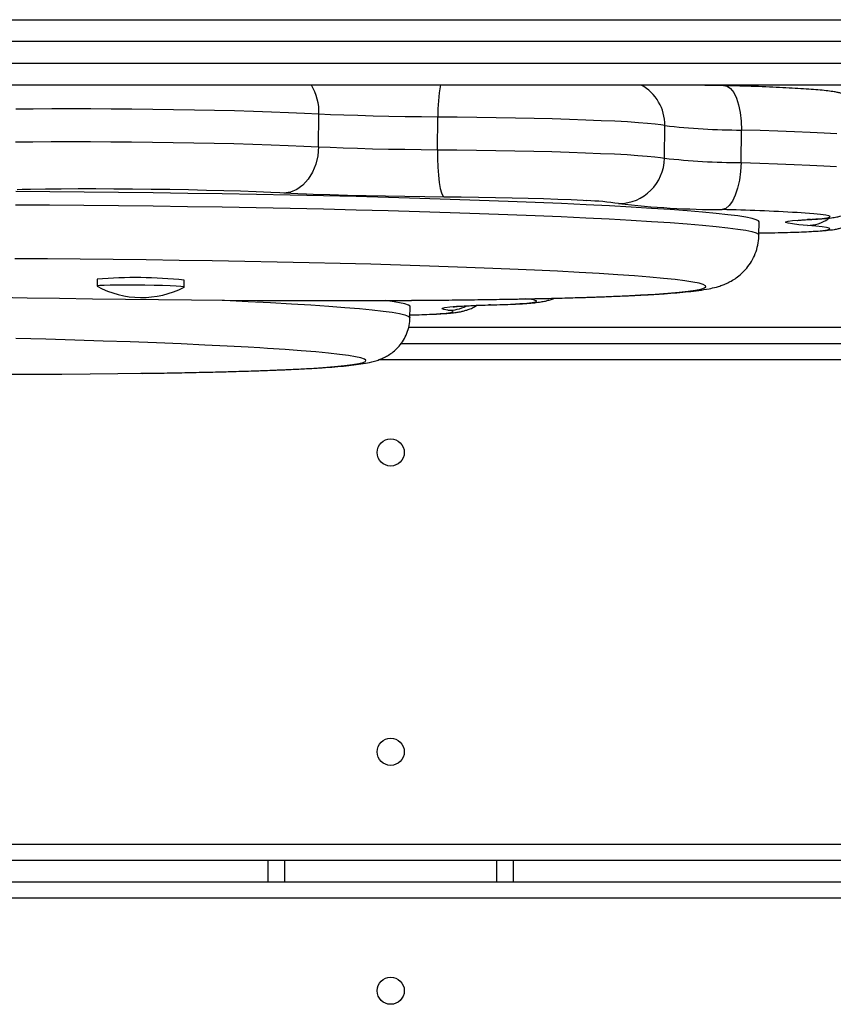
# Model space of a CAD drawing. Units: millimetres. Extents: x 20812 to 29790, y 8751 to 17501.
# Drawn here: x 28010 to 28160, y 13649 to 13830 of the extents above; entities that cross this region are included whole.
import ezdxf

# ---------------------------------------------------------------- set-up
doc = ezdxf.new("R2010")
doc.units = ezdxf.units.MM
doc.layers.add('Default', color=7, linetype='Continuous')

# ---------------------------------------------------------------- blocks, each defined once
blk = doc.blocks.new('SE5')
at = {"layer": 'Default', "color": 7, "linetype": 'Continuous'}
for p, q in [((27452.12, 13830.29), (28180.02, 13830.29)), ((28181.07, 13826.29), (27451.07, 13826.29)), ((27451.07, 13822.29), (28181.07, 13822.29)), ((28180.02, 13818.29), (27452.12, 13818.29)), ((28136.3, 13818.29), (28136.52, 13818.29)), ((28136.52, 13818.29), (28139.75, 13818.19)), ((28139.75, 13818.19), (28140.41, 13818.07)), ((28140.41, 13818.07), (28141.03, 13817.64)), ((28141.03, 13817.64), (28141.61, 13816.9)), ((28141.61, 13816.9), (28142.11, 13815.89)), ((28142.11, 13815.89), (28142.51, 13814.65)), ((28012.9, 13813.86), (28009.7, 13813.83)), ((28016.28, 13813.89), (28012.9, 13813.86)), ((28019.81, 13813.9), (28016.28, 13813.89)), ((28023.47, 13813.89), (28019.81, 13813.9)), ((28027.22, 13813.88), (28023.47, 13813.89)), ((28031.03, 13813.85), (28027.22, 13813.88)), ((28034.86, 13813.8), (28031.03, 13813.85)), ((28038.69, 13813.75), (28034.86, 13813.8)), ((28042.49, 13813.68), (28038.69, 13813.75)), ((28046.21, 13813.61), (28042.49, 13813.68)), ((28049.84, 13813.52), (28046.21, 13813.61)), ((28142.51, 13814.65), (28142.8, 13813.22)), ((28053.33, 13813.42), (28049.84, 13813.52)), ((28056.66, 13813.31), (28053.33, 13813.42)), ((28059.79, 13813.2), (28056.66, 13813.31)), ((28062.72, 13813.07), (28059.79, 13813.2)), ((28065.39, 13812.94), (28062.72, 13813.07)), ((28065.32, 13806.95), (28065.39, 13812.94)), ((28067.54, 13812.84), (28065.39, 13812.94)), ((28069.93, 13812.75), (28067.54, 13812.84)), ((28072.54, 13812.67), (28069.93, 13812.75)), ((28075.32, 13812.59), (28072.54, 13812.67)), ((28078.22, 13812.53), (28075.32, 13812.59)), ((28081.21, 13812.47), (28078.22, 13812.53)), ((28084.23, 13812.43), (28081.21, 13812.47)), ((28087.23, 13812.41), (28084.23, 13812.43)), ((28087.16, 13806.41), (28087.23, 13812.41)), ((28090.8, 13812.38), (28087.23, 13812.41)), ((28094.38, 13812.34), (28090.8, 13812.38)), ((28097.95, 13812.28), (28094.38, 13812.34)), ((28101.48, 13812.22), (28097.95, 13812.28)), ((28104.92, 13812.14), (28101.48, 13812.22)), ((28108.25, 13812.05), (28104.92, 13812.14)), ((28111.43, 13811.96), (28108.25, 13812.05)), ((28114.43, 13811.85), (28111.43, 13811.96)), ((28117.22, 13811.74), (28114.43, 13811.85)), ((28119.78, 13811.62), (28117.22, 13811.74)), ((28142.8, 13813.22), (28142.98, 13811.66)), ((28122.07, 13811.5), (28119.78, 13811.62)), ((28124.08, 13811.37), (28122.07, 13811.5)), ((28125.79, 13811.24), (28124.08, 13811.37)), ((28127.17, 13811.1), (28125.79, 13811.24)), ((28128.23, 13810.97), (28127.17, 13811.1)), ((28128.94, 13810.84), (28128.23, 13810.97)), ((28128.86, 13804.84), (28128.94, 13810.84)), ((28142.95, 13804.03), (28143.02, 13810.02)), ((28142.98, 13811.66), (28143.02, 13810.02)), ((28146.46, 13809.92), (28143.02, 13810.02)), ((28149.73, 13809.81), (28146.46, 13809.92)), ((28152.8, 13809.69), (28149.73, 13809.81)), ((28155.64, 13809.57), (28152.8, 13809.69)), ((28158.24, 13809.44), (28155.64, 13809.57)), ((28160.56, 13809.3), (28158.24, 13809.44)), ((28009.63, 13807.83), (28012.83, 13807.87)), ((28012.83, 13807.87), (28016.2, 13807.89)), ((28016.2, 13807.89), (28019.74, 13807.9)), ((28019.74, 13807.9), (28023.39, 13807.9)), ((28023.39, 13807.9), (28027.14, 13807.88)), ((28027.14, 13807.88), (28030.95, 13807.85)), ((28030.95, 13807.85), (28034.79, 13807.81)), ((28034.79, 13807.81), (28038.62, 13807.75)), ((28038.62, 13807.75), (28042.42, 13807.69)), ((28042.42, 13807.69), (28046.14, 13807.61)), ((28046.14, 13807.61), (28049.76, 13807.52)), ((28049.76, 13807.52), (28053.25, 13807.42)), ((28053.25, 13807.42), (28056.58, 13807.32)), ((28056.58, 13807.32), (28059.72, 13807.2)), ((28059.72, 13807.2), (28062.64, 13807.08)), ((28062.64, 13807.08), (28065.32, 13806.95)), ((28065.32, 13806.95), (28065.18, 13805.31)), ((28065.32, 13806.95), (28067.47, 13806.85)), ((28067.47, 13806.85), (28069.86, 13806.75)), ((28069.86, 13806.75), (28072.47, 13806.67)), ((28072.47, 13806.67), (28075.24, 13806.59)), ((28075.24, 13806.59), (28078.15, 13806.53)), ((28078.15, 13806.53), (28081.14, 13806.48)), ((28081.14, 13806.48), (28084.16, 13806.44)), ((28084.16, 13806.44), (28087.16, 13806.41)), ((28087.16, 13806.41), (28087.17, 13804.77)), ((28087.16, 13806.41), (28090.72, 13806.38)), ((28090.72, 13806.38), (28094.31, 13806.34)), ((28094.31, 13806.34), (28097.88, 13806.29)), ((28065.18, 13805.31), (28064.8, 13803.73)), ((28087.17, 13804.77), (28087.23, 13803.18)), ((28097.88, 13806.29), (28101.41, 13806.22)), ((28101.41, 13806.22), (28104.85, 13806.15)), ((28104.85, 13806.15), (28108.18, 13806.06)), ((28108.18, 13806.06), (28111.36, 13805.96)), ((28111.36, 13805.96), (28114.36, 13805.86)), ((28114.36, 13805.86), (28117.15, 13805.74)), ((28117.15, 13805.74), (28119.7, 13805.62)), ((28119.7, 13805.62), (28122, 13805.5)), ((28122, 13805.5), (28124.01, 13805.37)), ((28124.01, 13805.37), (28125.71, 13805.24)), ((28125.71, 13805.24), (28127.1, 13805.11)), ((28127.1, 13805.11), (28128.15, 13804.98)), ((28128.15, 13804.98), (28128.86, 13804.84)), ((28064.8, 13803.73), (28064.21, 13802.26)), ((28087.23, 13803.18), (28087.33, 13801.7)), ((28142.95, 13804.03), (28142.87, 13802.39)), ((28142.95, 13804.03), (28146.39, 13803.93)), ((28146.39, 13803.93), (28149.66, 13803.82)), ((28149.66, 13803.82), (28152.73, 13803.7)), ((28152.73, 13803.7), (28155.57, 13803.57)), ((28155.57, 13803.57), (28158.17, 13803.44)), ((28158.17, 13803.44), (28160.49, 13803.31)), ((28063.41, 13800.98), (28062.45, 13799.92)), ((28064.21, 13802.26), (28063.41, 13800.98)), ((28087.33, 13801.7), (28087.49, 13800.39)), ((28142.87, 13802.39), (28142.65, 13800.8)), ((28010.88, 13799.08), (28009.91, 13799.05)), ((28012.4, 13799.11), (28010.88, 13799.08)), ((28015.12, 13799.15), (28012.4, 13799.11)), ((28018.04, 13799.18), (28015.12, 13799.15)), ((28021.14, 13799.19), (28018.04, 13799.18)), ((28024.37, 13799.19), (28021.14, 13799.19)), ((28027.72, 13799.18), (28024.37, 13799.19)), ((28031.13, 13799.16), (28027.72, 13799.18)), ((28034.57, 13799.12), (28031.13, 13799.16)), ((28038.01, 13799.07), (28034.57, 13799.12)), ((28041.41, 13799.01), (28038.01, 13799.07)), ((28061.35, 13799.12), (28060.17, 13798.62)), ((28062.45, 13799.92), (28061.35, 13799.12)), ((28087.49, 13800.39), (28087.68, 13799.3)), ((28087.68, 13799.3), (28087.91, 13798.47)), ((28142.32, 13799.33), (28141.89, 13798.03)), ((28142.65, 13800.8), (28142.32, 13799.33)), ((28015.92, 13798.66), (28009.66, 13798.7)), ((28022.23, 13798.61), (28015.92, 13798.66)), ((28028.58, 13798.55), (28022.23, 13798.61)), ((28034.94, 13798.48), (28028.58, 13798.55)), ((28041.29, 13798.39), (28034.94, 13798.48)), ((28047.61, 13798.29), (28041.29, 13798.39)), ((28044.73, 13798.94), (28041.41, 13799.01)), ((28047.93, 13798.85), (28044.73, 13798.94)), ((28053.89, 13798.18), (28047.61, 13798.29)), ((28050.99, 13798.76), (28047.93, 13798.85)), ((28053.86, 13798.66), (28050.99, 13798.76)), ((28056.52, 13798.55), (28053.86, 13798.66)), ((28060.1, 13798.06), (28053.89, 13798.18)), ((28058.23, 13798.47), (28056.52, 13798.55)), ((28058.94, 13798.43), (28058.23, 13798.47)), ((28060.17, 13798.62), (28058.94, 13798.43)), ((28061.49, 13798.31), (28058.94, 13798.43)), ((28066.23, 13797.92), (28060.1, 13798.06)), ((28063.07, 13798.25), (28061.49, 13798.31)), ((28064.32, 13798.2), (28063.07, 13798.25)), ((28067.38, 13798.09), (28064.32, 13798.2)), ((28072.25, 13797.78), (28066.23, 13797.92)), ((28070.64, 13798), (28067.38, 13798.09)), ((28074.06, 13797.92), (28070.64, 13798)), ((28078.15, 13797.62), (28072.25, 13797.78)), ((28077.59, 13797.84), (28074.06, 13797.92)), ((28081.19, 13797.79), (28077.59, 13797.84)), ((28083.9, 13797.46), (28078.15, 13797.62)), ((28084.82, 13797.74), (28081.19, 13797.79)), ((28089.5, 13797.28), (28083.9, 13797.46)), ((28088.42, 13797.71), (28084.82, 13797.74)), ((28087.91, 13798.47), (28088.16, 13797.93)), ((28088.16, 13797.93), (28088.42, 13797.71)), ((28091.55, 13797.68), (28088.42, 13797.71)), ((28094.91, 13797.1), (28089.5, 13797.28)), ((28094.7, 13797.65), (28091.55, 13797.68)), ((28097.82, 13797.59), (28094.7, 13797.65)), ((28100.89, 13797.53), (28097.82, 13797.59)), ((28103.85, 13797.46), (28100.89, 13797.53)), ((28106.67, 13797.38), (28103.85, 13797.46)), ((28109.31, 13797.28), (28106.67, 13797.38)), ((28111.75, 13797.18), (28109.31, 13797.28)), ((28141.89, 13798.03), (28141.36, 13796.95)), ((28009.63, 13796.3), (28015.89, 13796.27)), ((28015.89, 13796.27), (28022.2, 13796.22)), ((28022.2, 13796.22), (28028.55, 13796.15)), ((28028.55, 13796.15), (28034.91, 13796.08)), ((28034.91, 13796.08), (28041.26, 13795.99)), ((28041.26, 13795.99), (28047.58, 13795.89)), ((28047.58, 13795.89), (28053.86, 13795.78)), ((28053.86, 13795.78), (28060.07, 13795.66)), ((28060.07, 13795.66), (28066.2, 13795.52)), ((28066.2, 13795.52), (28072.22, 13795.38)), ((28100.13, 13796.91), (28094.91, 13797.1)), ((28105.14, 13796.71), (28100.13, 13796.91)), ((28109.93, 13796.51), (28105.14, 13796.71)), ((28114.47, 13796.3), (28109.93, 13796.51)), ((28113.94, 13797.08), (28111.75, 13797.18)), ((28114.63, 13797.04), (28113.94, 13797.08)), ((28118.75, 13796.08), (28114.47, 13796.3)), ((28122.76, 13795.86), (28118.75, 13796.08)), ((28126.5, 13795.63), (28122.76, 13795.86)), ((28129.93, 13795.4), (28126.5, 13795.63)), ((28140.13, 13795.61), (28139.47, 13795.41)), ((28140.77, 13796.13), (28140.13, 13795.61)), ((28141.36, 13796.95), (28140.77, 13796.13)), ((28072.22, 13795.38), (28078.12, 13795.22)), ((28078.12, 13795.22), (28083.87, 13795.06)), ((28083.87, 13795.06), (28089.47, 13794.89)), ((28089.47, 13794.89), (28094.88, 13794.7)), ((28094.88, 13794.7), (28100.1, 13794.51)), ((28100.1, 13794.51), (28105.11, 13794.31)), ((28105.11, 13794.31), (28109.9, 13794.11)), ((28109.9, 13794.11), (28114.44, 13793.9)), ((28114.44, 13793.9), (28118.72, 13793.68)), ((28118.72, 13793.68), (28122.74, 13793.46)), ((28133.07, 13795.17), (28129.93, 13795.4)), ((28135.88, 13794.94), (28133.07, 13795.17)), ((28138.38, 13794.7), (28135.88, 13794.94)), ((28140.54, 13794.47), (28138.38, 13794.7)), ((28142.37, 13794.23), (28140.54, 13794.47)), ((28143.85, 13794), (28142.37, 13794.23)), ((28144.98, 13793.77), (28143.85, 13794)), ((28145.76, 13793.53), (28144.98, 13793.77)), ((28154.71, 13794.75), (28153.27, 13794.84)), ((28156.3, 13794.62), (28154.71, 13794.75)), ((28155.19, 13793.59), (28156.7, 13793.68)), ((28157.58, 13794.49), (28156.3, 13794.62)), ((28156.7, 13793.68), (28157.88, 13793.78)), ((28158.51, 13794.37), (28157.58, 13794.49)), ((28157.88, 13793.78), (28158.71, 13793.88)), ((28159.09, 13794.24), (28158.51, 13794.37)), ((28158.71, 13793.88), (28159.2, 13794)), ((28159.32, 13794.12), (28159.09, 13794.24)), ((28159.2, 13794), (28159.32, 13794.12)), ((28122.74, 13793.46), (28126.47, 13793.24)), ((28126.47, 13793.24), (28129.9, 13793.01)), ((28129.9, 13793.01), (28133.04, 13792.77)), ((28133.04, 13792.77), (28135.86, 13792.54)), ((28135.86, 13792.54), (28138.35, 13792.31)), ((28138.35, 13792.31), (28140.51, 13792.07)), ((28140.51, 13792.07), (28142.34, 13791.83)), ((28142.34, 13791.83), (28143.82, 13791.6)), ((28146.18, 13793.31), (28145.76, 13793.53)), ((28146.27, 13793.15), (28146.18, 13793.31)), ((28146.24, 13790.75), (28146.27, 13793.15)), ((28151.2, 13793.15), (28151.61, 13793.27)), ((28151.2, 13793.02), (28151.2, 13793.15)), ((28151.6, 13792.89), (28151.2, 13793.02)), ((28152.41, 13792.76), (28151.6, 13792.89)), ((28151.61, 13793.27), (28152.42, 13793.39)), ((28153.6, 13792.63), (28152.41, 13792.76)), ((28152.42, 13793.39), (28153.62, 13793.49)), ((28155.16, 13792.49), (28153.6, 13792.63)), ((28153.62, 13793.49), (28155.19, 13793.59)), ((28156.67, 13792.37), (28155.16, 13792.49)), ((28155.72, 13793.59), (28155.19, 13793.59)), ((28157.84, 13792.24), (28156.67, 13792.37)), ((28158.67, 13792.11), (28157.84, 13792.24)), ((28159.15, 13791.99), (28158.67, 13792.11)), ((28159.04, 13791.75), (28159.27, 13791.86)), ((28159.27, 13791.86), (28159.15, 13791.99)), ((28143.82, 13791.6), (28144.95, 13791.37)), ((28144.95, 13791.37), (28145.73, 13791.14)), ((28145.73, 13791.14), (28146.15, 13790.91)), ((28146.15, 13790.91), (28146.24, 13790.75)), ((28146.24, 13791.12), (28148.06, 13791.15)), ((28148.06, 13791.15), (28150.52, 13791.2)), ((28150.52, 13791.2), (28152.72, 13791.27)), ((28152.72, 13791.27), (28154.63, 13791.34)), ((28154.63, 13791.34), (28156.23, 13791.43)), ((28156.23, 13791.43), (28157.51, 13791.53)), ((28157.51, 13791.53), (28158.45, 13791.63)), ((28158.45, 13791.63), (28159.04, 13791.75)), ((28015.5, 13786.33), (28009.53, 13786.36)), ((28021.52, 13786.29), (28015.5, 13786.33)), ((28027.57, 13786.23), (28021.52, 13786.29)), ((28033.65, 13786.16), (28027.57, 13786.23)), ((28039.72, 13786.08), (28033.65, 13786.16)), ((28045.77, 13785.99), (28039.72, 13786.08)), ((28051.77, 13785.88), (28045.77, 13785.99)), ((28057.71, 13785.76), (28051.77, 13785.88)), ((28063.56, 13785.64), (28057.71, 13785.76)), ((28069.3, 13785.5), (28063.56, 13785.64)), ((28074.92, 13785.35), (28069.3, 13785.5)), ((28080.4, 13785.19), (28074.92, 13785.35)), ((28085.71, 13785.02), (28080.4, 13785.19)), ((28090.84, 13784.84), (28085.71, 13785.02)), ((28095.77, 13784.66), (28090.84, 13784.84)), ((28100.49, 13784.47), (28095.77, 13784.66)), ((28104.97, 13784.27), (28100.49, 13784.47)), ((28107.84, 13784.13), (28104.97, 13784.27)), ((28109.21, 13784.07), (28107.84, 13784.13)), ((28113.18, 13783.86), (28109.21, 13784.07)), ((28116.88, 13783.64), (28113.18, 13783.86)), ((28120.29, 13783.43), (28116.88, 13783.64)), ((28123.4, 13783.21), (28120.29, 13783.43)), ((28126.2, 13782.98), (28123.4, 13783.21)), ((28128.68, 13782.76), (28126.2, 13782.98)), ((28024.63, 13782.63), (28024.61, 13781.34)), ((28024.71, 13781.38), (28024.63, 13781.32)), ((28024.63, 13781.32), (28024.63, 13781.32)), ((28025.15, 13781.43), (28024.71, 13781.38)), ((28025.94, 13781.48), (28025.15, 13781.43)), ((28027.05, 13781.51), (28025.94, 13781.48)), ((28028.41, 13781.53), (28027.05, 13781.51)), ((28029.97, 13781.54), (28028.41, 13781.53)), ((28031.66, 13781.53), (28029.97, 13781.54)), ((28033.39, 13781.51), (28031.66, 13781.53)), ((28035.08, 13781.48), (28033.39, 13781.51)), ((28036.66, 13781.43), (28035.08, 13781.48)), ((28038.05, 13781.38), (28036.66, 13781.43)), ((28039.18, 13781.32), (28038.05, 13781.38)), ((28040.01, 13781.26), (28039.18, 13781.32)), ((28040.49, 13781.19), (28040.01, 13781.26)), ((28040.61, 13781.13), (28040.49, 13781.19)), ((28040.6, 13781.12), (28040.61, 13781.13)), ((28040.61, 13781.14), (28040.63, 13782.44)), ((28130.83, 13782.53), (28128.68, 13782.76)), ((28132.65, 13782.31), (28130.83, 13782.53)), ((28134.12, 13782.08), (28132.65, 13782.31)), ((28135.24, 13781.86), (28134.12, 13782.08)), ((28136.02, 13781.64), (28135.24, 13781.86)), ((28135.57, 13780.8), (28136.22, 13781)), ((28136.44, 13781.42), (28136.02, 13781.64)), ((28136.22, 13781), (28136.51, 13781.21)), ((28136.51, 13781.21), (28136.44, 13781.42)), ((28005.83, 13779.35), (28011.75, 13779.22)), ((28011.75, 13779.22), (28017.73, 13779.12)), ((28106.58, 13779.08), (28110.72, 13779.19)), ((28110.72, 13779.19), (28114.59, 13779.31)), ((28114.59, 13779.31), (28118.18, 13779.43)), ((28118.18, 13779.43), (28121.48, 13779.57)), ((28121.48, 13779.57), (28124.48, 13779.72)), ((28124.48, 13779.72), (28127.16, 13779.88)), ((28127.16, 13779.88), (28129.52, 13780.05)), ((28129.52, 13780.05), (28131.55, 13780.22)), ((28131.55, 13780.22), (28133.23, 13780.41)), ((28133.23, 13780.41), (28134.58, 13780.6)), ((28134.58, 13780.6), (28135.57, 13780.8)), ((28017.73, 13779.12), (28023.77, 13779.02)), ((28023.77, 13779.02), (28029.83, 13778.93)), ((28029.83, 13778.93), (28035.91, 13778.86)), ((28035.91, 13778.86), (28041.98, 13778.8)), ((28041.98, 13778.8), (28048.01, 13778.75)), ((28047.63, 13778.75), (28048, 13778.74)), ((28048, 13778.74), (28052.37, 13778.53)), ((28048.01, 13778.75), (28053.99, 13778.72)), ((28052.37, 13778.53), (28056.49, 13778.32)), ((28053.99, 13778.72), (28059.9, 13778.69)), ((28056.49, 13778.32), (28060.34, 13778.11)), ((28059.9, 13778.69), (28065.71, 13778.69)), ((28060.34, 13778.11), (28063.9, 13777.89)), ((28063.9, 13777.89), (28067.18, 13777.66)), ((28065.71, 13778.69), (28071.41, 13778.69)), ((28067.18, 13777.66), (28070.15, 13777.44)), ((28070.15, 13777.44), (28072.81, 13777.21)), ((28071.41, 13778.69), (28075.98, 13778.7)), ((28075.98, 13778.7), (28076.98, 13778.71)), ((28076.98, 13778.71), (28082.4, 13778.74)), ((28078.86, 13778.52), (28077.59, 13778.7)), ((28080.2, 13778.3), (28078.86, 13778.52)), ((28081.19, 13778.07), (28080.2, 13778.3)), ((28081.83, 13777.85), (28081.19, 13778.07)), ((28082.12, 13777.63), (28081.83, 13777.85)), ((28082.11, 13775.56), (28082.14, 13777.56)), ((28082.14, 13777.56), (28082.12, 13777.63)), ((28082.4, 13778.74), (28087.64, 13778.78)), ((28087.64, 13778.78), (28092.7, 13778.84)), ((28088.08, 13777.31), (28088.55, 13777.43)), ((28088.55, 13777.43), (28089.42, 13777.54)), ((28089.42, 13777.54), (28090.68, 13777.64)), ((28090.68, 13777.64), (28092.31, 13777.74)), ((28092.31, 13777.74), (28094.29, 13777.82)), ((28092.7, 13778.84), (28097.55, 13778.91)), ((28094.29, 13777.82), (28096.59, 13777.89)), ((28096.59, 13777.89), (28098.8, 13777.96)), ((28096.91, 13777.89), (28096.59, 13777.89)), ((28097.55, 13778.91), (28102.19, 13778.99)), ((28098.8, 13777.96), (28100.71, 13778.03)), ((28100.71, 13778.03), (28102.32, 13778.12)), ((28102.19, 13778.99), (28106.58, 13779.08)), ((28102.32, 13778.12), (28103.61, 13778.22)), ((28103.99, 13778.92), (28103.33, 13779)), ((28103.61, 13778.22), (28104.56, 13778.32)), ((28104.81, 13778.8), (28103.99, 13778.92)), ((28104.56, 13778.32), (28105.15, 13778.43)), ((28105.28, 13778.67), (28104.81, 13778.8)), ((28105.15, 13778.43), (28105.4, 13778.55)), ((28105.4, 13778.55), (28105.28, 13778.67)), ((28072.81, 13777.21), (28075.15, 13776.98)), ((28075.15, 13776.98), (28077.16, 13776.75)), ((28077.16, 13776.75), (28078.84, 13776.53)), ((28078.84, 13776.53), (28080.17, 13776.3)), ((28080.17, 13776.3), (28081.16, 13776.07)), ((28081.16, 13776.07), (28081.8, 13775.85)), ((28081.8, 13775.85), (28082.09, 13775.63)), ((28082.09, 13775.63), (28082.11, 13775.56)), ((28082.12, 13776.07), (28082.46, 13776.08)), ((28082.46, 13776.08), (28084.49, 13776.13)), ((28084.49, 13776.13), (28086.23, 13776.21)), ((28086.23, 13776.21), (28087.66, 13776.29)), ((28087.66, 13776.29), (28088.77, 13776.38)), ((28088.02, 13777.18), (28088.08, 13777.31)), ((28088.36, 13777.05), (28088.02, 13777.18)), ((28089.1, 13776.92), (28088.36, 13777.05)), ((28088.77, 13776.38), (28089.55, 13776.47)), ((28089.74, 13776.8), (28089.1, 13776.92)), ((28089.55, 13776.47), (28089.97, 13776.58)), ((28090.03, 13776.69), (28089.74, 13776.8)), ((28089.97, 13776.58), (28090.03, 13776.69)), ((28081.87, 13773.79), (28183.57, 13773.79)), ((28015.18, 13771.57), (28009.69, 13771.72)), ((28020.53, 13771.42), (28015.18, 13771.57)), ((28025.71, 13771.25), (28020.53, 13771.42)), ((28030.71, 13771.08), (28025.71, 13771.25)), ((28035.51, 13770.9), (28030.71, 13771.08)), ((28040.09, 13770.71), (28035.51, 13770.9)), ((28044.43, 13770.51), (28040.09, 13770.71)), ((28048.53, 13770.31), (28044.43, 13770.51)), ((28052.36, 13770.1), (28048.53, 13770.31)), ((28080.47, 13770.79), (28183.57, 13770.79)), ((28054.54, 13769.98), (28052.36, 13770.1)), ((28055.92, 13769.89), (28054.54, 13769.98)), ((28059.19, 13769.68), (28055.92, 13769.89)), ((28062.15, 13769.46), (28059.19, 13769.68)), ((28064.8, 13769.25), (28062.15, 13769.46)), ((28067.14, 13769.03), (28064.8, 13769.25)), ((28069.14, 13768.8), (28067.14, 13769.03)), ((28070.8, 13768.58), (28069.14, 13768.8)), ((28072.13, 13768.36), (28070.8, 13768.58)), ((28073.1, 13768.15), (28072.13, 13768.36)), ((28066.11, 13766.39), (28068.27, 13766.56)), ((28068.27, 13766.56), (28070.09, 13766.74)), ((28070.09, 13766.74), (28071.57, 13766.92)), ((28071.57, 13766.92), (28072.7, 13767.11)), ((28072.7, 13767.11), (28073.49, 13767.31)), ((28073.73, 13767.93), (28073.1, 13768.15)), ((28073.49, 13767.31), (28073.92, 13767.51)), ((28074, 13767.72), (28073.73, 13767.93)), ((28073.92, 13767.51), (28074, 13767.72)), ((28183.57, 13767.79), (28076.32, 13767.79)), ((28007.14, 13765.17), (28012.69, 13765.17)), ((28012.69, 13765.17), (28018.11, 13765.19)), ((28018.11, 13765.19), (28023.37, 13765.23)), ((28023.37, 13765.23), (28028.45, 13765.28)), ((28028.45, 13765.28), (28032.67, 13765.33)), ((28032.67, 13765.33), (28033.35, 13765.33)), ((28033.35, 13765.33), (28038.03, 13765.41)), ((28038.03, 13765.41), (28042.48, 13765.49)), ((28042.48, 13765.49), (28046.69, 13765.59)), ((28046.69, 13765.59), (28050.65, 13765.7)), ((28050.65, 13765.7), (28054.33, 13765.81)), ((28054.33, 13765.81), (28057.73, 13765.94)), ((28057.73, 13765.94), (28060.84, 13766.08)), ((28060.84, 13766.08), (28063.63, 13766.23)), ((28063.63, 13766.23), (28066.11, 13766.39)), ((27412.57, 13678.79), (28219.57, 13678.79)), ((28219.57, 13675.79), (27412.57, 13675.79)), ((28056.07, 13671.89), (28056.07, 13675.79)), ((28059.07, 13675.79), (28059.07, 13671.89)), ((28098.07, 13671.89), (28098.07, 13675.79)), ((28101.07, 13675.79), (28101.07, 13671.89)), ((27412.57, 13671.89), (28219.57, 13671.89)), ((28219.57, 13668.89), (27412.57, 13668.89))]:
    blk.add_line(p, q, dxfattribs=at)
for centre in [(28078.57, 13750.79), (28078.57, 13695.79), (28078.57, 13651.89)]:
    blk.add_circle(centre, 2.5, dxfattribs=at)
for centre, radius, start, end in [((28055.48, 13813.22), 9.92, 358.4118, 30.768), ((28123.19, 13812.45), 35.96, 170.6396, 180.0595), ((28120.59, 13810.97), 8.35, 359.1098, 61.2966), ((28143.48, 13940.07), 130.05, 263.5775, 269.797), ((28120.46, 13804.91), 8.4, 269.9648, 359.5561), ((28143.41, 13934.09), 130.06, 263.5778, 269.7968), ((28112.76, 13744.81), 52.27, 81.5355, 87.9503), ((28139.82, 13966.31), 170.91, 263.4927, 269.8819), ((28129.59, 13383.37), 412.16, 86.706, 88.6256), ((28155.07, 13799.31), 6.82, 270.8116, 304.6764), ((28031.58, 13695.92), 86.99, 84.0279, 94.5806), ((28032.8, 13796.4), 17.15, 241.5627, 297.0458), ((28089.11, 13784.86), 7.95, 269.9254, 294.8058)]:
    blk.add_arc(centre, radius, start, end, dxfattribs=at)
for points, knots in [([(28167.89, 13808.38), (28167.89, 13808.42), (28167.95, 13809), (28167.78, 13810.1), (28167.37, 13811.56), (28166.74, 13812.84), (28165.96, 13813.93), (28165.09, 13814.82), (28164.19, 13815.52), (28163.33, 13816.03), (28162.54, 13816.39), (28161.83, 13816.64), (28161.19, 13816.82), (28160.53, 13816.96), (28159.68, 13817.11), (28158.58, 13817.25), (28157.14, 13817.39), (28155.42, 13817.52), (28153.46, 13817.65), (28151.24, 13817.77), (28148.83, 13817.88), (28146.22, 13817.99), (28143.5, 13818.09), (28141.35, 13818.15), (28140.14, 13818.18), (28139.88, 13818.19)], [0, 0, 0, 0, 0.002767, 0.037256, 0.069476, 0.099786, 0.128411, 0.155425, 0.180753, 0.204307, 0.226583, 0.249293, 0.274369, 0.305131, 0.347511, 0.418172, 0.491882, 0.561714, 0.63543, 0.706862, 0.777192, 0.846934, 0.916321, 0.981741, 1, 1, 1, 1]), ([(28155.72, 13793.59), (28156.01, 13793.61), (28156.89, 13793.66), (28158.2, 13793.75), (28159.43, 13793.87), (28160.41, 13794.02), (28161.23, 13794.2), (28162, 13794.43), (28162.85, 13794.76), (28163.82, 13795.27), (28164.83, 13795.99), (28165.81, 13796.95), (28166.67, 13798.13), (28167.32, 13799.49), (28167.74, 13800.92), (28167.79, 13801.91), (28167.82, 13802.38)], [0, 0, 0, 0, 0.068081, 0.207556, 0.356115, 0.455045, 0.516809, 0.563668, 0.609766, 0.657157, 0.709227, 0.765074, 0.823339, 0.883208, 0.943994, 1, 1, 1, 1]), ([(28146.24, 13791.11), (28146.37, 13791.11), (28147.41, 13791.12), (28149.18, 13791.16), (28151.52, 13791.21), (28153.62, 13791.28), (28155.51, 13791.36), (28157.18, 13791.46), (28158.69, 13791.58), (28159.79, 13791.71), (28160.75, 13791.88), (28161.46, 13792.06), (28162.23, 13792.31), (28163.12, 13792.69), (28164.11, 13793.27), (28165.12, 13794.07), (28166.07, 13795.11), (28166.87, 13796.35), (28167.43, 13797.76), (28167.75, 13799.06), (28167.74, 13799.87), (28167.74, 13800.17)], [0, 0, 0, 0, 0.011839, 0.094786, 0.178081, 0.261918, 0.346672, 0.433122, 0.523271, 0.624541, 0.668109, 0.699742, 0.729583, 0.759103, 0.790491, 0.824896, 0.861371, 0.899215, 0.937924, 0.977099, 1, 1, 1, 1]), ([(28153.25, 13793.41), (28153.25, 13793.41), (28153.24, 13793.41), (28153.48, 13793.44), (28153.99, 13793.48), (28154.74, 13793.54), (28155.41, 13793.58), (28155.72, 13793.59)], [0, 0, 0, 0, 0.086127, 0.276186, 0.506045, 0.771903, 1, 1, 1, 1]), ([(28076.33, 13778.7), (28076.65, 13778.7), (28078.73, 13778.71), (28082.44, 13778.73), (28087.43, 13778.77), (28092.26, 13778.82), (28096.91, 13778.89), (28101.36, 13778.96), (28105.62, 13779.05), (28109.66, 13779.14), (28113.47, 13779.25), (28117.05, 13779.37), (28120.38, 13779.5), (28123.47, 13779.64), (28126.3, 13779.79), (28128.88, 13779.95), (28131.21, 13780.13), (28133.32, 13780.33), (28135.27, 13780.56), (28136.87, 13780.81), (28138.17, 13781.1), (28139.18, 13781.4), (28140.02, 13781.72), (28140.89, 13782.12), (28141.83, 13782.67), (28142.8, 13783.4), (28143.79, 13784.35), (28144.69, 13785.53), (28145.45, 13786.92), (28145.97, 13788.46), (28146.24, 13789.76), (28146.21, 13790.53), (28146.2, 13790.75)], [0, 0, 0, 0, 0.0083, 0.054057, 0.099829, 0.145621, 0.19144, 0.237288, 0.283176, 0.329113, 0.375118, 0.421207, 0.467416, 0.513788, 0.560398, 0.607366, 0.654909, 0.703448, 0.753953, 0.80931, 0.846812, 0.867347, 0.884258, 0.898986, 0.912529, 0.925725, 0.938975, 0.952533, 0.966373, 0.980377, 0.99446, 1, 1, 1, 1]), ([(28082.12, 13776.06), (28082.5, 13776.07), (28083.63, 13776.09), (28085.26, 13776.14), (28087.03, 13776.22), (28088.58, 13776.31), (28089.77, 13776.41), (28090.72, 13776.53), (28091.46, 13776.65), (28092.19, 13776.83), (28092.96, 13777.07), (28093.74, 13777.39), (28094.23, 13777.69), (28094.42, 13777.81)], [0, 0, 0, 0, 0.070813, 0.207306, 0.345596, 0.487417, 0.637725, 0.737019, 0.815325, 0.866919, 0.917224, 0.967606, 1, 1, 1, 1]), ([(28090.08, 13777.54), (28090.1, 13777.54), (28090.13, 13777.55), (28090.47, 13777.59), (28091.09, 13777.64), (28092.05, 13777.7), (28093.34, 13777.77), (28094.95, 13777.83), (28096.25, 13777.87), (28096.91, 13777.89)], [0, 0, 0, 0, 0.082577, 0.195034, 0.329072, 0.481347, 0.646518, 0.819763, 1, 1, 1, 1]), ([(28096.91, 13777.89), (28097.3, 13777.9), (28098.45, 13777.93), (28100.17, 13777.99), (28102.01, 13778.07), (28103.64, 13778.17), (28105, 13778.29), (28106.04, 13778.42), (28106.9, 13778.57), (28107.65, 13778.77), (28108.2, 13778.93), (28108.55, 13779.09), (28108.61, 13779.12)], [0, 0, 0, 0, 0.07427, 0.21813, 0.363433, 0.512116, 0.668516, 0.806473, 0.885119, 0.938628, 0.98953, 1, 1, 1, 1]), ([(28033.04, 13765.32), (28034.54, 13765.34), (28037.55, 13765.39), (28041.83, 13765.47), (28045.91, 13765.56), (28049.77, 13765.66), (28053.4, 13765.77), (28056.79, 13765.89), (28059.93, 13766.02), (28062.81, 13766.16), (28065.44, 13766.31), (28067.81, 13766.48), (28069.94, 13766.66), (28071.85, 13766.86), (28073.53, 13767.1), (28074.85, 13767.35), (28075.93, 13767.64), (28076.78, 13767.95), (28077.55, 13768.3), (28078.38, 13768.77), (28079.26, 13769.43), (28080.14, 13770.29), (28080.95, 13771.39), (28081.59, 13772.68), (28082.02, 13774.09), (28082.08, 13775.07), (28082.11, 13775.55)], [0, 0, 0, 0, 0.056222, 0.112767, 0.169356, 0.226008, 0.282741, 0.33958, 0.396569, 0.453769, 0.511282, 0.569284, 0.628099, 0.688418, 0.75199, 0.812908, 0.847356, 0.868799, 0.887448, 0.90411, 0.91995, 0.935711, 0.951691, 0.967966, 0.984417, 1, 1, 1, 1])]:
    blk.add_open_spline(points, degree=3, knots=knots, dxfattribs=at)
blk = doc.blocks.new('SE4')
at = {"layer": 'Default'}
blk.add_blockref('SE5', (0, 0), dxfattribs=at)
blk = doc.blocks.new('SE3')
blk.add_blockref('SE4', (0, 0))
blk = doc.blocks.new('SE2')
at = {"layer": 'Default'}
blk.add_blockref('SE3', (0, 0), dxfattribs=at)
blk = doc.blocks.new('SE1')
blk.add_blockref('SE2', (0, 0))
blk = doc.blocks.new('SE')
at = {"layer": 'Default'}
blk.add_blockref('SE1', (0, 0), dxfattribs=at)

msp = doc.modelspace()

# ---------------------------------------------------------------- block references
msp.add_blockref('SE', (0, 0))

doc.saveas('drawing.dxf')
